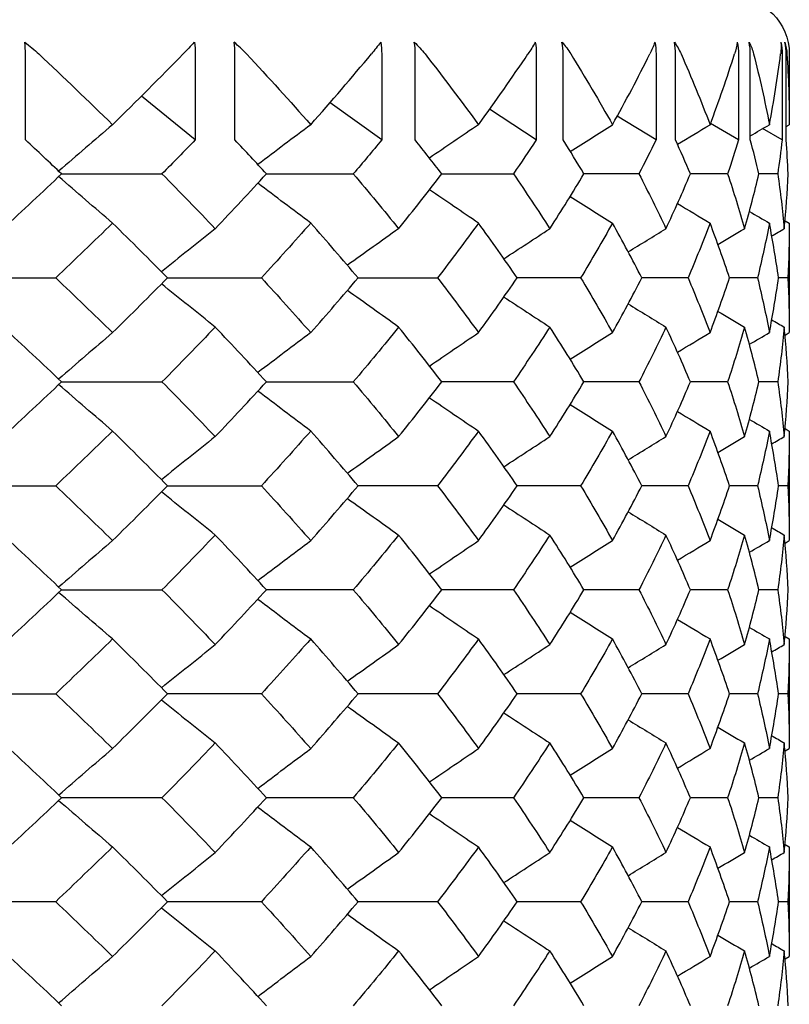
# Model space of a CAD drawing. Units: millimetres. Extents: x 31 to 673, y 10 to 200.
# Drawn here: x 214 to 215, y 50 to 52 of the extents above; entities that cross this region are included whole.
import ezdxf

# ---------------------------------------------------------------- set-up
doc = ezdxf.new("R2010")
doc.units = ezdxf.units.MM
doc.header["$LTSCALE"] = 0.75
doc.layers.add('Visible', color=7, linetype='Continuous', lineweight=25)

msp = doc.modelspace()

# ---------------------------------------------------------------- linework, layer by layer
at = {"layer": 'Visible', "extrusion": (1, -2.22045e-16, 2.96639e-13)}
for p, q in [((213.7857, 51.3405), (213.7857, 51.4918)), ((214.0843, 51.4918), (214.0843, 51.3405)), ((214.1542, 51.3405), (214.1542, 51.4918)), ((214.4125, 51.4918), (214.4125, 51.3405)), ((214.4716, 51.3405), (214.4716, 51.4918)), ((214.6846, 51.4918), (214.6846, 51.3405)), ((214.7318, 51.3405), (214.7318, 51.4918)), ((214.8953, 51.4918), (214.8953, 51.3405)), ((214.9296, 51.3405), (214.9296, 51.4918)), ((215.0404, 51.4918), (215.0404, 51.3405)), ((215.0613, 51.3405), (215.0613, 51.4918)), ((215.1173, 51.4918), (215.1173, 51.3405)), ((215.1243, 51.3405), (215.1243, 51.4918)), ((215.1299, 51.4918), (215.1299, 51.3673)), ((214.0843, 51.3405), (213.9896, 51.4176)), ((214.4125, 51.3405), (214.3216, 51.4061)), ((214.6846, 51.3405), (214.6025, 51.3946)), ((214.8953, 51.3405), (214.8271, 51.3826)), ((215.0404, 51.3405), (214.9913, 51.3696)), ((215.1173, 51.3405), (215.083, 51.3604)), ((215.1243, 51.3641), (215.1299, 51.3673)), ((213.8491, 51.2807), (214.0258, 51.2807)), ((214.2097, 51.2807), (214.3626, 51.2807)), ((214.5182, 51.2807), (214.6442, 51.2807)), ((214.8652, 51.2807), (214.7685, 51.2807)), ((215.0213, 51.2807), (214.9558, 51.2807)), ((215.1095, 51.2807), (215.0764, 51.2807)), ((215.1224, 51.1984), (215.1299, 51.1941)), ((215.1299, 51.1941), (215.1299, 51.0013)), ((213.6542, 51.0977), (213.8388, 51.0977)), ((214.0355, 51.0977), (214.2007, 51.0977)), ((214.3709, 51.0977), (214.5107, 51.0977)), ((214.7626, 51.0977), (214.6509, 51.0977)), ((214.9516, 51.0977), (214.8703, 51.0977)), ((215.074, 51.0977), (215.0246, 51.0977)), ((215.1275, 51.0977), (215.1109, 51.0977)), ((215.1224, 50.997), (215.1299, 51.0013)), ((213.8491, 50.9147), (214.0258, 50.9147)), ((214.2097, 50.9147), (214.3626, 50.9147)), ((214.6442, 50.9147), (214.5182, 50.9147)), ((214.8652, 50.9147), (214.7685, 50.9147)), ((215.0213, 50.9147), (214.9558, 50.9147)), ((215.1095, 50.9147), (215.0764, 50.9147)), ((215.1224, 50.8324), (215.1299, 50.8281)), ((215.1299, 50.8281), (215.1299, 50.6353)), ((213.6542, 50.7317), (213.8388, 50.7317)), ((214.0355, 50.7317), (214.2007, 50.7317)), ((214.5107, 50.7317), (214.3709, 50.7317)), ((214.7626, 50.7317), (214.6509, 50.7317)), ((214.9516, 50.7317), (214.8703, 50.7317)), ((215.074, 50.7317), (215.0246, 50.7317)), ((215.1275, 50.7317), (215.1109, 50.7317)), ((215.1224, 50.631), (215.1299, 50.6353)), ((213.8491, 50.5487), (214.0258, 50.5487)), ((214.3626, 50.5487), (214.2097, 50.5487)), ((214.6442, 50.5487), (214.5182, 50.5487)), ((214.8652, 50.5487), (214.7685, 50.5487)), ((215.0213, 50.5487), (214.9558, 50.5487)), ((215.1095, 50.5487), (215.0764, 50.5487)), ((215.1224, 50.4664), (215.1299, 50.4621)), ((215.1299, 50.4621), (215.1299, 50.2693)), ((213.6542, 50.3657), (213.8388, 50.3657)), ((214.2007, 50.3657), (214.0355, 50.3657)), ((214.5107, 50.3657), (214.3709, 50.3657)), ((214.7626, 50.3657), (214.6509, 50.3657)), ((214.9516, 50.3657), (214.8703, 50.3657)), ((215.074, 50.3657), (215.0246, 50.3657)), ((215.1275, 50.3657), (215.1109, 50.3657)), ((215.1224, 50.265), (215.1299, 50.2693)), ((214.0258, 50.1827), (213.8491, 50.1827)), ((214.3626, 50.1827), (214.2097, 50.1827)), ((214.6442, 50.1827), (214.5182, 50.1827)), ((214.8652, 50.1827), (214.7685, 50.1827)), ((215.0213, 50.1827), (214.9558, 50.1827)), ((215.1095, 50.1827), (215.0764, 50.1827)), ((215.1224, 50.1004), (215.1299, 50.0961)), ((215.1299, 50.0961), (215.1299, 49.9033)), ((213.8388, 49.9997), (213.6542, 49.9997)), ((214.2007, 49.9997), (214.0355, 49.9997)), ((214.5107, 49.9997), (214.3709, 49.9997)), ((214.7626, 49.9997), (214.6509, 49.9997)), ((214.9516, 49.9997), (214.8703, 49.9997)), ((215.074, 49.9997), (215.0246, 49.9997)), ((215.1275, 49.9997), (215.1109, 49.9997)), ((215.1224, 49.899), (215.1299, 49.9033))]:
    msp.add_line(p, q, dxfattribs=at)
at = {"layer": 'Visible', "extrusion": (0, -2.22045e-16, -1)}
for centre, radius, start, end in [((-215.0299, 51.4918), 0.1, 90, 180), ((-213.6126, 51.2819), 0.2875, 126.6701, 133.0995), ((-213.9686, 51.8465), 0.5541, 217.0668, 219.7965), ((-214.7233, 51.5725), 0.1802, 199.4578, 206.6052), ((-214.9144, 51.5297), 0.1251, 187.9094, 197.6332), ((-215.0151, 51.5045), 0.1004, 175.4475, 187.2777), ((-215.0321, 51.4856), 0.0939, 163.4001, 176.2395)]:
    msp.add_arc(centre, radius, start, end, dxfattribs=at)
at = {"layer": 'Visible', "extrusion": (3.78653e-28, -2.22045e-16, -1)}
msp.add_arc((-213.0864, 52.4455), 1.365, 223.1182, 224.3191, dxfattribs=at)
at = {"layer": 'Visible'}
msp.add_arc((214.0058, 51.3334), 0.2316, 43.1552, 50.6479, dxfattribs=at)
at = {"layer": 'Visible', "extrusion": (6.31089e-29, -2.22045e-16, -1)}
for centre, radius, start, end in [((-214.3441, 51.3777), 0.1843, 133.0171, 141.7594), ((-214.8313, 51.4437), 0.1184, 144.4593, 156.0085)]:
    msp.add_arc(centre, radius, start, end, dxfattribs=at)
at = {"layer": 'Visible', "extrusion": (1.26218e-28, -2.22045e-16, -1)}
for centre, radius, start, end in [((-214.4254, 51.6565), 0.2949, 209.2442, 213.9634), ((-214.9696, 51.4667), 0.1006, 152.9124, 165.53)]:
    msp.add_arc(centre, radius, start, end, dxfattribs=at)
at = {"layer": 'Visible', "extrusion": (-6.31089e-29, -2.22045e-16, -1)}
msp.add_arc((-214.6212, 51.4144), 0.1464, 137.9388, 148.0829, dxfattribs=at)
at = {"layer": 'Visible'}
for centre, ratio, start_param, end_param in [((213.723, 51.4918), 0.626604, -1.570796, -1.362514), ((214.0813, 51.4918), 0.728969, -1.570796, -1.362514), ((214.3899, 51.4918), 0.817145, 4.712389, 4.920672), ((214.6428, 51.4918), 0.889416, 4.712389, 4.920672), ((214.8352, 51.4918), 0.944376, -1.570796, -1.362514), ((214.9632, 51.4918), 0.980955, 4.712389, 4.920672), ((215.0244, 51.4918), 0.998441, -1.570796, -1.362514)]:
    msp.add_ellipse(centre, major_axis=(0, 0.1), ratio=ratio, start_param=start_param, end_param=end_param, dxfattribs=at)
at = {"layer": 'Visible', "extrusion": (-4.93038e-32, -2.22045e-16, -1)}
for centre, ratio in [((214.0134, 51.4918), 0.709571), ((214.3324, 51.4918), 0.800731)]:
    msp.add_ellipse(centre, major_axis=(0, 0.1), ratio=ratio, start_param=1.362514, end_param=1.570796, dxfattribs=at)
at = {"layer": 'Visible', "extrusion": (-6.31582e-29, -2.22045e-16, -1)}
for centre, ratio in [((214.597, 51.4918), 0.876307), ((214.8018, 51.4918), 0.934826), ((215.0176, 51.4918), 0.996493)]:
    msp.add_ellipse(centre, major_axis=(0, 0.1), ratio=ratio, start_param=1.362514, end_param=1.570796, dxfattribs=at)
at = {"layer": 'Visible', "extrusion": (6.30596e-29, -2.22045e-16, -1)}
msp.add_ellipse((214.9429, 51.4918), major_axis=(0, 0.1), ratio=0.975149, start_param=1.362514, end_param=1.570796, dxfattribs=at)
at = {"layer": 'Visible'}
for points in [[(213.809, 51.4918), (213.8532, 51.4503), (213.8964, 51.4088), (213.9388, 51.3673)], [(213.9388, 51.3673), (213.9811, 51.4088), (214.0225, 51.4503), (214.063, 51.4918)], [(214.1747, 51.4918), (214.2134, 51.4503), (214.251, 51.4088), (214.2876, 51.3673)], [(214.2876, 51.3673), (214.3243, 51.4088), (214.3599, 51.4503), (214.3944, 51.4918)], [(214.4889, 51.4918), (214.5213, 51.4503), (214.5527, 51.4088), (214.5829, 51.3673)], [(214.5829, 51.3673), (214.6131, 51.4088), (214.6421, 51.4503), (214.67, 51.4918)], [(214.7454, 51.4918), (214.7711, 51.4503), (214.7955, 51.4088), (214.8187, 51.3673)], [(214.8187, 51.3673), (214.8418, 51.4088), (214.8638, 51.4503), (214.8845, 51.4918)], [(214.9394, 51.4918), (214.9577, 51.4503), (214.9747, 51.4088), (214.9904, 51.3673)], [(214.9904, 51.3673), (215.0061, 51.4088), (215.0205, 51.4503), (215.0336, 51.4918)], [(215.0671, 51.4918), (215.0777, 51.4503), (215.0869, 51.4088), (215.0949, 51.3673)], [(215.0949, 51.3673), (215.1028, 51.4088), (215.1094, 51.4503), (215.1146, 51.4918)], [(215.1258, 51.4918), (215.1285, 51.4503), (215.1299, 51.4088), (215.1299, 51.3673)], [(213.9388, 51.3673), (213.9072, 51.3401), (213.8756, 51.3128), (213.844, 51.2856)], [(214.2876, 51.3673), (214.2566, 51.3439), (214.2256, 51.3206), (214.1946, 51.2972)], [(214.5829, 51.3673), (214.5541, 51.3478), (214.5254, 51.3282), (214.4966, 51.3086)], [(214.7443, 51.3204), (214.7691, 51.336), (214.7939, 51.3517), (214.8187, 51.3673)], [(214.9331, 51.3329), (214.9522, 51.3444), (214.9713, 51.3558), (214.9904, 51.3673)], [(215.0613, 51.3478), (215.0725, 51.3543), (215.0837, 51.3608), (215.0949, 51.3673)], [(213.8491, 51.2807), (213.8281, 51.3007), (213.807, 51.3206), (213.7857, 51.3405)], [(214.0843, 51.3405), (214.0651, 51.3206), (214.0455, 51.3007), (214.0258, 51.2807)], [(214.2097, 51.2807), (214.1914, 51.3007), (214.1729, 51.3206), (214.1542, 51.3405)], [(214.4125, 51.3405), (214.3961, 51.3206), (214.3795, 51.3007), (214.3626, 51.2807)], [(214.5182, 51.2807), (214.5029, 51.3007), (214.4874, 51.3206), (214.4716, 51.3405)], [(214.6846, 51.3405), (214.6714, 51.3206), (214.6579, 51.3007), (214.6442, 51.2807)], [(214.7685, 51.2807), (214.7565, 51.3007), (214.7443, 51.3206), (214.7318, 51.3405)], [(214.8953, 51.3405), (214.8855, 51.3206), (214.8755, 51.3007), (214.8652, 51.2807)], [(214.9558, 51.2807), (214.9474, 51.3007), (214.9386, 51.3206), (214.9296, 51.3405)], [(215.0404, 51.3405), (215.0344, 51.3206), (215.028, 51.3007), (215.0213, 51.2807)], [(215.0764, 51.2807), (215.0717, 51.3007), (215.0666, 51.3206), (215.0613, 51.3405)], [(215.1173, 51.3405), (215.115, 51.3206), (215.1124, 51.3007), (215.1095, 51.2807)], [(215.1279, 51.2807), (215.127, 51.3007), (215.1258, 51.3206), (215.1243, 51.3405)], [(213.7463, 51.1843), (213.781, 51.2165), (213.8153, 51.2486), (213.8491, 51.2807)], [(213.9388, 51.1941), (213.9072, 51.2214), (213.8756, 51.2486), (213.844, 51.2759)], [(214.0258, 51.2807), (214.0576, 51.2486), (214.0889, 51.2165), (214.1195, 51.1843)], [(214.1195, 51.1843), (214.1502, 51.2165), (214.1802, 51.2486), (214.2097, 51.2807)], [(214.2876, 51.1941), (214.2566, 51.2175), (214.2256, 51.2409), (214.1946, 51.2643)], [(214.3626, 51.2807), (214.3898, 51.2486), (214.4164, 51.2165), (214.4423, 51.1843)], [(214.4423, 51.1843), (214.4683, 51.2165), (214.4936, 51.2486), (214.5182, 51.2807)], [(214.6442, 51.2807), (214.6663, 51.2486), (214.6878, 51.2165), (214.7085, 51.1843)], [(214.7085, 51.1843), (214.7292, 51.2165), (214.7492, 51.2486), (214.7685, 51.2807)], [(214.8652, 51.2807), (214.8818, 51.2486), (214.8977, 51.2165), (214.9128, 51.1843)], [(214.9128, 51.1843), (214.9279, 51.2165), (214.9422, 51.2486), (214.9558, 51.2807)], [(215.0213, 51.2807), (215.0321, 51.2486), (215.042, 51.2165), (215.0512, 51.1843)], [(215.0512, 51.1843), (215.0604, 51.2165), (215.0688, 51.2486), (215.0764, 51.2807)], [(215.1095, 51.2807), (215.1142, 51.2486), (215.118, 51.2165), (215.1211, 51.1843)], [(215.1211, 51.1843), (215.1242, 51.2165), (215.1265, 51.2486), (215.1279, 51.2807)], [(214.5829, 51.1941), (214.5541, 51.2137), (214.5254, 51.2333), (214.4966, 51.2528)], [(214.7443, 51.2411), (214.7691, 51.2254), (214.7939, 51.2098), (214.8187, 51.1941)], [(214.9331, 51.2286), (214.9522, 51.2171), (214.9713, 51.2056), (214.9904, 51.1941)], [(215.0596, 51.2147), (215.0714, 51.2078), (215.0831, 51.201), (215.0949, 51.1941)], [(213.9388, 51.1941), (213.906, 51.162), (213.8726, 51.1299), (213.8388, 51.0977)], [(214.0355, 51.0977), (214.0038, 51.1299), (213.9716, 51.162), (213.9388, 51.1941)], [(214.1195, 51.1843), (214.088, 51.159), (214.0565, 51.1337), (214.0249, 51.1084)], [(214.2876, 51.1941), (214.2593, 51.162), (214.2303, 51.1299), (214.2007, 51.0977)], [(214.3709, 51.0977), (214.3438, 51.1299), (214.316, 51.162), (214.2876, 51.1941)], [(214.4423, 51.1843), (214.4123, 51.1628), (214.3822, 51.1414), (214.3521, 51.1199)], [(214.5829, 51.1941), (214.5595, 51.162), (214.5354, 51.1299), (214.5107, 51.0977)], [(214.6509, 51.0977), (214.6289, 51.1299), (214.6062, 51.162), (214.5829, 51.1941)], [(214.6276, 51.1314), (214.6546, 51.1491), (214.6815, 51.1667), (214.7085, 51.1843)], [(214.8187, 51.1941), (214.8007, 51.162), (214.782, 51.1299), (214.7626, 51.0977)], [(214.8703, 51.0977), (214.8538, 51.1299), (214.8366, 51.162), (214.8187, 51.1941)], [(214.8463, 51.1435), (214.8685, 51.1571), (214.8906, 51.1707), (214.9128, 51.1843)], [(214.9904, 51.1941), (214.9783, 51.162), (214.9653, 51.1299), (214.9516, 51.0977)], [(215.0246, 51.0977), (215.014, 51.1299), (215.0026, 51.162), (214.9904, 51.1941)], [(215.0043, 51.1566), (215.0199, 51.1659), (215.0356, 51.1751), (215.0512, 51.1843)], [(215.0949, 51.1941), (215.0887, 51.162), (215.0818, 51.1299), (215.074, 51.0977)], [(215.1109, 51.0977), (215.1063, 51.1299), (215.101, 51.162), (215.0949, 51.1941)], [(215.099, 51.1715), (215.1064, 51.1758), (215.1138, 51.1801), (215.1211, 51.1843)], [(215.1299, 51.1941), (215.1299, 51.162), (215.1291, 51.1299), (215.1275, 51.0977)], [(213.8388, 51.0977), (213.8726, 51.0656), (213.906, 51.0335), (213.9388, 51.0013)], [(213.9388, 51.0013), (213.9716, 51.0335), (214.0038, 51.0656), (214.0355, 51.0977)], [(214.2007, 51.0977), (214.2303, 51.0656), (214.2593, 51.0335), (214.2876, 51.0013)], [(214.2876, 51.0013), (214.316, 51.0335), (214.3438, 51.0656), (214.3709, 51.0977)], [(214.5107, 51.0977), (214.5354, 51.0656), (214.5595, 51.0335), (214.5829, 51.0013)], [(214.5829, 51.0013), (214.6062, 51.0335), (214.6289, 51.0656), (214.6509, 51.0977)], [(214.7626, 51.0977), (214.782, 51.0656), (214.8007, 51.0335), (214.8187, 51.0013)], [(214.8187, 51.0013), (214.8366, 51.0335), (214.8538, 51.0656), (214.8703, 51.0977)], [(214.9516, 51.0977), (214.9653, 51.0656), (214.9783, 51.0335), (214.9904, 51.0013)], [(214.9904, 51.0013), (215.0026, 51.0335), (215.014, 51.0656), (215.0246, 51.0977)], [(215.074, 51.0977), (215.0818, 51.0656), (215.0887, 51.0335), (215.0949, 51.0013)], [(215.0949, 51.0013), (215.101, 51.0335), (215.1063, 51.0656), (215.1109, 51.0977)], [(215.1275, 51.0977), (215.1291, 51.0656), (215.1299, 51.0335), (215.1299, 51.0013)], [(214.1195, 51.0111), (214.088, 51.0364), (214.0565, 51.0617), (214.0249, 51.087)], [(214.4423, 51.0111), (214.4123, 51.0326), (214.3822, 51.0541), (214.3521, 51.0756)], [(214.6276, 51.064), (214.6546, 51.0464), (214.6815, 51.0288), (214.7085, 51.0111)], [(214.8463, 51.052), (214.8685, 51.0383), (214.8906, 51.0247), (214.9128, 51.0111)], [(215.0043, 51.0388), (215.0199, 51.0296), (215.0356, 51.0204), (215.0512, 51.0111)], [(215.099, 51.0239), (215.1064, 51.0196), (215.1138, 51.0154), (215.1211, 51.0111)], [(213.8491, 50.9147), (213.8153, 50.9468), (213.781, 50.979), (213.7463, 51.0111)], [(214.1195, 51.0111), (214.0889, 50.979), (214.0576, 50.9468), (214.0258, 50.9147)], [(214.2097, 50.9147), (214.1802, 50.9468), (214.1502, 50.979), (214.1195, 51.0111)], [(214.4423, 51.0111), (214.4164, 50.979), (214.3898, 50.9468), (214.3626, 50.9147)], [(214.5182, 50.9147), (214.4936, 50.9468), (214.4683, 50.979), (214.4423, 51.0111)], [(214.7085, 51.0111), (214.6878, 50.979), (214.6663, 50.9468), (214.6442, 50.9147)], [(214.7685, 50.9147), (214.7492, 50.9468), (214.7292, 50.979), (214.7085, 51.0111)], [(214.9128, 51.0111), (214.8977, 50.979), (214.8818, 50.9468), (214.8652, 50.9147)], [(214.9558, 50.9147), (214.9422, 50.9468), (214.9279, 50.979), (214.9128, 51.0111)], [(215.0512, 51.0111), (215.042, 50.979), (215.0321, 50.9468), (215.0213, 50.9147)], [(215.0764, 50.9147), (215.0688, 50.9468), (215.0604, 50.979), (215.0512, 51.0111)], [(215.1211, 51.0111), (215.118, 50.979), (215.1142, 50.9468), (215.1095, 50.9147)], [(215.1279, 50.9147), (215.1265, 50.9468), (215.1242, 50.979), (215.1211, 51.0111)], [(213.9388, 51.0013), (213.9072, 50.9741), (213.8756, 50.9468), (213.844, 50.9196)], [(214.2876, 51.0013), (214.2566, 50.9779), (214.2256, 50.9546), (214.1946, 50.9312)], [(214.4966, 50.9426), (214.5254, 50.9622), (214.5541, 50.9818), (214.5829, 51.0013)], [(214.7443, 50.9544), (214.7691, 50.97), (214.7939, 50.9857), (214.8187, 51.0013)], [(214.9331, 50.9669), (214.9522, 50.9784), (214.9713, 50.9898), (214.9904, 51.0013)], [(215.0596, 50.9808), (215.0714, 50.9876), (215.0831, 50.9945), (215.0949, 51.0013)], [(213.7463, 50.8183), (213.781, 50.8504), (213.8153, 50.8826), (213.8491, 50.9147)], [(213.9388, 50.8281), (213.9072, 50.8554), (213.8756, 50.8826), (213.844, 50.9099)], [(214.0258, 50.9147), (214.0576, 50.8826), (214.0889, 50.8504), (214.1195, 50.8183)], [(214.1195, 50.8183), (214.1502, 50.8504), (214.1802, 50.8826), (214.2097, 50.9147)], [(214.3626, 50.9147), (214.3898, 50.8826), (214.4164, 50.8504), (214.4423, 50.8183)], [(214.4423, 50.8183), (214.4683, 50.8504), (214.4936, 50.8826), (214.5182, 50.9147)], [(214.6442, 50.9147), (214.6663, 50.8826), (214.6878, 50.8504), (214.7085, 50.8183)], [(214.7085, 50.8183), (214.7292, 50.8504), (214.7492, 50.8826), (214.7685, 50.9147)], [(214.8652, 50.9147), (214.8818, 50.8826), (214.8977, 50.8504), (214.9128, 50.8183)], [(214.9128, 50.8183), (214.9279, 50.8504), (214.9422, 50.8826), (214.9558, 50.9147)], [(215.0213, 50.9147), (215.0321, 50.8826), (215.042, 50.8504), (215.0512, 50.8183)], [(215.0512, 50.8183), (215.0604, 50.8504), (215.0688, 50.8826), (215.0764, 50.9147)], [(215.1095, 50.9147), (215.1142, 50.8826), (215.118, 50.8504), (215.1211, 50.8183)], [(215.1211, 50.8183), (215.1242, 50.8504), (215.1265, 50.8826), (215.1279, 50.9147)], [(214.2876, 50.8281), (214.2566, 50.8515), (214.2256, 50.8749), (214.1946, 50.8983)], [(214.4966, 50.8868), (214.5254, 50.8672), (214.5541, 50.8477), (214.5829, 50.8281)], [(214.7443, 50.8751), (214.7691, 50.8594), (214.7939, 50.8438), (214.8187, 50.8281)], [(214.9331, 50.8626), (214.9522, 50.8511), (214.9713, 50.8396), (214.9904, 50.8281)], [(215.0596, 50.8486), (215.0714, 50.8418), (215.0831, 50.835), (215.0949, 50.8281)], [(213.9388, 50.8281), (213.906, 50.796), (213.8726, 50.7638), (213.8388, 50.7317)], [(214.0355, 50.7317), (214.0038, 50.7638), (213.9716, 50.796), (213.9388, 50.8281)], [(214.1195, 50.8183), (214.088, 50.793), (214.0565, 50.7677), (214.0249, 50.7424)], [(214.2876, 50.8281), (214.2593, 50.796), (214.2303, 50.7638), (214.2007, 50.7317)], [(214.3709, 50.7317), (214.3438, 50.7638), (214.316, 50.796), (214.2876, 50.8281)], [(214.3521, 50.7539), (214.3822, 50.7754), (214.4123, 50.7968), (214.4423, 50.8183)], [(214.5829, 50.8281), (214.5595, 50.796), (214.5354, 50.7638), (214.5107, 50.7317)], [(214.6509, 50.7317), (214.6289, 50.7638), (214.6062, 50.796), (214.5829, 50.8281)], [(214.6276, 50.7654), (214.6546, 50.783), (214.6815, 50.8007), (214.7085, 50.8183)], [(214.8187, 50.8281), (214.8007, 50.796), (214.782, 50.7638), (214.7626, 50.7317)], [(214.8703, 50.7317), (214.8538, 50.7638), (214.8366, 50.796), (214.8187, 50.8281)], [(214.8463, 50.7775), (214.8685, 50.7911), (214.8906, 50.8047), (214.9128, 50.8183)], [(214.9904, 50.8281), (214.9783, 50.796), (214.9653, 50.7638), (214.9516, 50.7317)], [(215.0246, 50.7317), (215.014, 50.7638), (215.0026, 50.796), (214.9904, 50.8281)], [(215.0043, 50.7906), (215.0199, 50.7998), (215.0356, 50.8091), (215.0512, 50.8183)], [(215.0949, 50.8281), (215.0887, 50.796), (215.0818, 50.7638), (215.074, 50.7317)], [(215.1109, 50.7317), (215.1063, 50.7638), (215.101, 50.796), (215.0949, 50.8281)], [(215.099, 50.8055), (215.1064, 50.8098), (215.1138, 50.8141), (215.1211, 50.8183)], [(215.1299, 50.8281), (215.1299, 50.796), (215.1291, 50.7638), (215.1275, 50.7317)], [(213.8388, 50.7317), (213.8726, 50.6996), (213.906, 50.6674), (213.9388, 50.6353)], [(213.9388, 50.6353), (213.9716, 50.6674), (214.0038, 50.6996), (214.0355, 50.7317)], [(214.2007, 50.7317), (214.2303, 50.6996), (214.2593, 50.6674), (214.2876, 50.6353)], [(214.2876, 50.6353), (214.316, 50.6674), (214.3438, 50.6996), (214.3709, 50.7317)], [(214.5107, 50.7317), (214.5354, 50.6996), (214.5595, 50.6674), (214.5829, 50.6353)], [(214.5829, 50.6353), (214.6062, 50.6674), (214.6289, 50.6996), (214.6509, 50.7317)], [(214.7626, 50.7317), (214.782, 50.6996), (214.8007, 50.6674), (214.8187, 50.6353)], [(214.8187, 50.6353), (214.8366, 50.6674), (214.8538, 50.6996), (214.8703, 50.7317)], [(214.9516, 50.7317), (214.9653, 50.6996), (214.9783, 50.6674), (214.9904, 50.6353)], [(214.9904, 50.6353), (215.0026, 50.6674), (215.014, 50.6996), (215.0246, 50.7317)], [(215.074, 50.7317), (215.0818, 50.6996), (215.0887, 50.6674), (215.0949, 50.6353)], [(215.0949, 50.6353), (215.101, 50.6674), (215.1063, 50.6996), (215.1109, 50.7317)], [(215.1275, 50.7317), (215.1291, 50.6996), (215.1299, 50.6674), (215.1299, 50.6353)], [(214.1195, 50.6451), (214.088, 50.6704), (214.0565, 50.6957), (214.0249, 50.721)], [(214.3521, 50.7095), (214.3822, 50.6881), (214.4123, 50.6666), (214.4423, 50.6451)], [(214.6276, 50.698), (214.6546, 50.6804), (214.6815, 50.6627), (214.7085, 50.6451)], [(214.8463, 50.6859), (214.8685, 50.6723), (214.8906, 50.6587), (214.9128, 50.6451)], [(215.0043, 50.6728), (215.0199, 50.6636), (215.0356, 50.6543), (215.0512, 50.6451)], [(215.099, 50.6579), (215.1064, 50.6536), (215.1138, 50.6494), (215.1211, 50.6451)], [(213.8491, 50.5487), (213.8153, 50.5808), (213.781, 50.613), (213.7463, 50.6451)], [(214.1195, 50.6451), (214.0889, 50.613), (214.0576, 50.5808), (214.0258, 50.5487)], [(214.2097, 50.5487), (214.1802, 50.5808), (214.1502, 50.613), (214.1195, 50.6451)], [(214.4423, 50.6451), (214.4164, 50.613), (214.3898, 50.5808), (214.3626, 50.5487)], [(214.5182, 50.5487), (214.4936, 50.5808), (214.4683, 50.613), (214.4423, 50.6451)], [(214.7085, 50.6451), (214.6878, 50.613), (214.6663, 50.5808), (214.6442, 50.5487)], [(214.7685, 50.5487), (214.7492, 50.5808), (214.7292, 50.613), (214.7085, 50.6451)], [(214.9128, 50.6451), (214.8977, 50.613), (214.8818, 50.5808), (214.8652, 50.5487)], [(214.9558, 50.5487), (214.9422, 50.5808), (214.9279, 50.613), (214.9128, 50.6451)], [(215.0512, 50.6451), (215.042, 50.613), (215.0321, 50.5808), (215.0213, 50.5487)], [(215.0764, 50.5487), (215.0688, 50.5808), (215.0604, 50.613), (215.0512, 50.6451)], [(215.1211, 50.6451), (215.118, 50.613), (215.1142, 50.5808), (215.1095, 50.5487)], [(215.1279, 50.5487), (215.1265, 50.5808), (215.1242, 50.613), (215.1211, 50.6451)], [(213.9388, 50.6353), (213.9072, 50.608), (213.8756, 50.5808), (213.844, 50.5535)], [(214.1946, 50.5652), (214.2256, 50.5885), (214.2566, 50.6119), (214.2876, 50.6353)], [(214.4966, 50.5766), (214.5254, 50.5962), (214.5541, 50.6157), (214.5829, 50.6353)], [(214.7443, 50.5883), (214.7691, 50.604), (214.7939, 50.6197), (214.8187, 50.6353)], [(214.9331, 50.6009), (214.9522, 50.6123), (214.9713, 50.6238), (214.9904, 50.6353)], [(215.0596, 50.6148), (215.0714, 50.6216), (215.0831, 50.6285), (215.0949, 50.6353)], [(213.7463, 50.4523), (213.781, 50.4844), (213.8153, 50.5166), (213.8491, 50.5487)], [(213.9388, 50.4621), (213.9072, 50.4894), (213.8756, 50.5166), (213.844, 50.5439)], [(214.0258, 50.5487), (214.0576, 50.5166), (214.0889, 50.4844), (214.1195, 50.4523)], [(214.1195, 50.4523), (214.1502, 50.4844), (214.1802, 50.5166), (214.2097, 50.5487)], [(214.3626, 50.5487), (214.3898, 50.5166), (214.4164, 50.4844), (214.4423, 50.4523)], [(214.4423, 50.4523), (214.4683, 50.4844), (214.4936, 50.5166), (214.5182, 50.5487)], [(214.6442, 50.5487), (214.6663, 50.5166), (214.6878, 50.4844), (214.7085, 50.4523)], [(214.7085, 50.4523), (214.7292, 50.4844), (214.7492, 50.5166), (214.7685, 50.5487)], [(214.8652, 50.5487), (214.8818, 50.5166), (214.8977, 50.4844), (214.9128, 50.4523)], [(214.9128, 50.4523), (214.9279, 50.4844), (214.9422, 50.5166), (214.9558, 50.5487)], [(215.0213, 50.5487), (215.0321, 50.5166), (215.042, 50.4844), (215.0512, 50.4523)], [(215.0512, 50.4523), (215.0604, 50.4844), (215.0688, 50.5166), (215.0764, 50.5487)], [(215.1095, 50.5487), (215.1142, 50.5166), (215.118, 50.4844), (215.1211, 50.4523)], [(215.1211, 50.4523), (215.1242, 50.4844), (215.1265, 50.5166), (215.1279, 50.5487)], [(214.1946, 50.5323), (214.2256, 50.5089), (214.2566, 50.4855), (214.2876, 50.4621)], [(214.4966, 50.5208), (214.5254, 50.5012), (214.5541, 50.4817), (214.5829, 50.4621)], [(214.7443, 50.5091), (214.7691, 50.4934), (214.7939, 50.4778), (214.8187, 50.4621)], [(214.9331, 50.4965), (214.9522, 50.4851), (214.9713, 50.4736), (214.9904, 50.4621)], [(215.0596, 50.4826), (215.0714, 50.4758), (215.0831, 50.4689), (215.0949, 50.4621)], [(213.9388, 50.4621), (213.906, 50.43), (213.8726, 50.3978), (213.8388, 50.3657)], [(214.0355, 50.3657), (214.0038, 50.3978), (213.9716, 50.43), (213.9388, 50.4621)], [(214.0249, 50.3764), (214.0565, 50.4017), (214.088, 50.427), (214.1195, 50.4523)], [(214.2876, 50.4621), (214.2593, 50.43), (214.2303, 50.3978), (214.2007, 50.3657)], [(214.3709, 50.3657), (214.3438, 50.3978), (214.316, 50.43), (214.2876, 50.4621)], [(214.3521, 50.3879), (214.3822, 50.4093), (214.4123, 50.4308), (214.4423, 50.4523)], [(214.5829, 50.4621), (214.5595, 50.43), (214.5354, 50.3978), (214.5107, 50.3657)], [(214.6509, 50.3657), (214.6289, 50.3978), (214.6062, 50.43), (214.5829, 50.4621)], [(214.6276, 50.3994), (214.6546, 50.417), (214.6815, 50.4347), (214.7085, 50.4523)], [(214.8187, 50.4621), (214.8007, 50.43), (214.782, 50.3978), (214.7626, 50.3657)], [(214.8703, 50.3657), (214.8538, 50.3978), (214.8366, 50.43), (214.8187, 50.4621)], [(214.8463, 50.4115), (214.8685, 50.4251), (214.8906, 50.4387), (214.9128, 50.4523)], [(214.9904, 50.4621), (214.9783, 50.43), (214.9653, 50.3978), (214.9516, 50.3657)], [(215.0246, 50.3657), (215.014, 50.3978), (215.0026, 50.43), (214.9904, 50.4621)], [(215.0043, 50.4246), (215.0199, 50.4338), (215.0356, 50.4431), (215.0512, 50.4523)], [(215.0949, 50.4621), (215.0887, 50.43), (215.0818, 50.3978), (215.074, 50.3657)], [(215.1109, 50.3657), (215.1063, 50.3978), (215.101, 50.43), (215.0949, 50.4621)], [(215.099, 50.4395), (215.1064, 50.4438), (215.1138, 50.448), (215.1211, 50.4523)], [(215.1299, 50.4621), (215.1299, 50.43), (215.1291, 50.3978), (215.1275, 50.3657)], [(213.8388, 50.3657), (213.8726, 50.3336), (213.906, 50.3014), (213.9388, 50.2693)], [(213.9388, 50.2693), (213.9716, 50.3014), (214.0038, 50.3336), (214.0355, 50.3657)], [(214.2007, 50.3657), (214.2303, 50.3336), (214.2593, 50.3014), (214.2876, 50.2693)], [(214.2876, 50.2693), (214.316, 50.3014), (214.3438, 50.3336), (214.3709, 50.3657)], [(214.5107, 50.3657), (214.5354, 50.3336), (214.5595, 50.3014), (214.5829, 50.2693)], [(214.5829, 50.2693), (214.6062, 50.3014), (214.6289, 50.3336), (214.6509, 50.3657)], [(214.7626, 50.3657), (214.782, 50.3336), (214.8007, 50.3014), (214.8187, 50.2693)], [(214.8187, 50.2693), (214.8366, 50.3014), (214.8538, 50.3336), (214.8703, 50.3657)], [(214.9516, 50.3657), (214.9653, 50.3336), (214.9783, 50.3014), (214.9904, 50.2693)], [(214.9904, 50.2693), (215.0026, 50.3014), (215.014, 50.3336), (215.0246, 50.3657)], [(215.074, 50.3657), (215.0818, 50.3336), (215.0887, 50.3014), (215.0949, 50.2693)], [(215.0949, 50.2693), (215.101, 50.3014), (215.1063, 50.3336), (215.1109, 50.3657)], [(215.1275, 50.3657), (215.1291, 50.3336), (215.1299, 50.3014), (215.1299, 50.2693)], [(214.0249, 50.355), (214.0565, 50.3297), (214.088, 50.3044), (214.1195, 50.2791)], [(214.3521, 50.3435), (214.3822, 50.322), (214.4123, 50.3006), (214.4423, 50.2791)], [(214.6276, 50.332), (214.6546, 50.3144), (214.6815, 50.2967), (214.7085, 50.2791)], [(214.8463, 50.3199), (214.8685, 50.3063), (214.8906, 50.2927), (214.9128, 50.2791)], [(215.0043, 50.3068), (215.0199, 50.2976), (215.0356, 50.2883), (215.0512, 50.2791)], [(213.8491, 50.1827), (213.8153, 50.2148), (213.781, 50.247), (213.7463, 50.2791)], [(214.1195, 50.2791), (214.0889, 50.247), (214.0576, 50.2148), (214.0258, 50.1827)], [(214.2097, 50.1827), (214.1802, 50.2148), (214.1502, 50.247), (214.1195, 50.2791)], [(214.4423, 50.2791), (214.4164, 50.247), (214.3898, 50.2148), (214.3626, 50.1827)], [(214.5182, 50.1827), (214.4936, 50.2148), (214.4683, 50.247), (214.4423, 50.2791)], [(214.7085, 50.2791), (214.6878, 50.247), (214.6663, 50.2148), (214.6442, 50.1827)], [(214.7685, 50.1827), (214.7492, 50.2148), (214.7292, 50.247), (214.7085, 50.2791)], [(214.9128, 50.2791), (214.8977, 50.247), (214.8818, 50.2148), (214.8652, 50.1827)], [(214.9558, 50.1827), (214.9422, 50.2148), (214.9279, 50.247), (214.9128, 50.2791)], [(215.0512, 50.2791), (215.042, 50.247), (215.0321, 50.2148), (215.0213, 50.1827)], [(215.0764, 50.1827), (215.0688, 50.2148), (215.0604, 50.247), (215.0512, 50.2791)], [(215.099, 50.2919), (215.1064, 50.2876), (215.1138, 50.2834), (215.1211, 50.2791)], [(215.1211, 50.2791), (215.118, 50.247), (215.1142, 50.2148), (215.1095, 50.1827)], [(215.1279, 50.1827), (215.1265, 50.2148), (215.1242, 50.247), (215.1211, 50.2791)], [(213.844, 50.1875), (213.8756, 50.2148), (213.9072, 50.242), (213.9388, 50.2693)], [(214.1946, 50.1991), (214.2256, 50.2225), (214.2566, 50.2459), (214.2876, 50.2693)], [(214.4966, 50.2106), (214.5254, 50.2302), (214.5541, 50.2497), (214.5829, 50.2693)], [(214.7443, 50.2223), (214.7691, 50.238), (214.7939, 50.2536), (214.8187, 50.2693)], [(214.9331, 50.2348), (214.9522, 50.2463), (214.9713, 50.2578), (214.9904, 50.2693)], [(215.0596, 50.2488), (215.0714, 50.2556), (215.0831, 50.2624), (215.0949, 50.2693)], [(213.7463, 50.0863), (213.781, 50.1184), (213.8153, 50.1506), (213.8491, 50.1827)], [(213.844, 50.1779), (213.8756, 50.1506), (213.9072, 50.1233), (213.9388, 50.0961)], [(214.0258, 50.1827), (214.0576, 50.1506), (214.0889, 50.1184), (214.1195, 50.0863)], [(214.1195, 50.0863), (214.1502, 50.1184), (214.1802, 50.1506), (214.2097, 50.1827)], [(214.3626, 50.1827), (214.3898, 50.1506), (214.4164, 50.1184), (214.4423, 50.0863)], [(214.4423, 50.0863), (214.4683, 50.1184), (214.4936, 50.1506), (214.5182, 50.1827)], [(214.6442, 50.1827), (214.6663, 50.1506), (214.6878, 50.1184), (214.7085, 50.0863)], [(214.7085, 50.0863), (214.7292, 50.1184), (214.7492, 50.1506), (214.7685, 50.1827)], [(214.8652, 50.1827), (214.8818, 50.1506), (214.8977, 50.1184), (214.9128, 50.0863)], [(214.9128, 50.0863), (214.9279, 50.1184), (214.9422, 50.1506), (214.9558, 50.1827)], [(215.0213, 50.1827), (215.0321, 50.1506), (215.042, 50.1184), (215.0512, 50.0863)], [(215.0512, 50.0863), (215.0604, 50.1184), (215.0688, 50.1506), (215.0764, 50.1827)], [(215.1095, 50.1827), (215.1142, 50.1506), (215.118, 50.1184), (215.1211, 50.0863)], [(215.1211, 50.0863), (215.1242, 50.1184), (215.1265, 50.1506), (215.1279, 50.1827)], [(214.1946, 50.1662), (214.2256, 50.1429), (214.2566, 50.1195), (214.2876, 50.0961)], [(214.4966, 50.1548), (214.5254, 50.1352), (214.5541, 50.1157), (214.5829, 50.0961)], [(214.7443, 50.143), (214.7691, 50.1274), (214.7939, 50.1117), (214.8187, 50.0961)], [(214.9331, 50.1305), (214.9522, 50.119), (214.9713, 50.1076), (214.9904, 50.0961)], [(215.0596, 50.1166), (215.0714, 50.1098), (215.0831, 50.1029), (215.0949, 50.0961)], [(213.9388, 50.0961), (213.906, 50.064), (213.8726, 50.0318), (213.8388, 49.9997)], [(214.0355, 49.9997), (214.0038, 50.0318), (213.9716, 50.064), (213.9388, 50.0961)], [(214.0249, 50.0104), (214.0565, 50.0357), (214.088, 50.061), (214.1195, 50.0863)], [(214.2876, 50.0961), (214.2593, 50.064), (214.2303, 50.0318), (214.2007, 49.9997)], [(214.3709, 49.9997), (214.3438, 50.0318), (214.316, 50.064), (214.2876, 50.0961)], [(214.3521, 50.0219), (214.3822, 50.0433), (214.4123, 50.0648), (214.4423, 50.0863)], [(214.5829, 50.0961), (214.5595, 50.064), (214.5354, 50.0318), (214.5107, 49.9997)], [(214.6509, 49.9997), (214.6289, 50.0318), (214.6062, 50.064), (214.5829, 50.0961)], [(214.6276, 50.0334), (214.6546, 50.051), (214.6815, 50.0687), (214.7085, 50.0863)], [(214.8187, 50.0961), (214.8007, 50.064), (214.782, 50.0318), (214.7626, 49.9997)], [(214.8703, 49.9997), (214.8538, 50.0318), (214.8366, 50.064), (214.8187, 50.0961)], [(214.8463, 50.0455), (214.8685, 50.0591), (214.8906, 50.0727), (214.9128, 50.0863)], [(214.9904, 50.0961), (214.9783, 50.064), (214.9653, 50.0318), (214.9516, 49.9997)], [(215.0246, 49.9997), (215.014, 50.0318), (215.0026, 50.064), (214.9904, 50.0961)], [(215.0043, 50.0586), (215.0199, 50.0678), (215.0356, 50.077), (215.0512, 50.0863)], [(215.0949, 50.0961), (215.0887, 50.064), (215.0818, 50.0318), (215.074, 49.9997)], [(215.1109, 49.9997), (215.1063, 50.0318), (215.101, 50.064), (215.0949, 50.0961)], [(215.099, 50.0735), (215.1064, 50.0778), (215.1138, 50.082), (215.1211, 50.0863)], [(215.1299, 50.0961), (215.1299, 50.064), (215.1291, 50.0318), (215.1275, 49.9997)], [(213.8388, 49.9997), (213.8726, 49.9675), (213.906, 49.9354), (213.9388, 49.9033)], [(213.9388, 49.9033), (213.9716, 49.9354), (214.0038, 49.9675), (214.0355, 49.9997)], [(214.2007, 49.9997), (214.2303, 49.9675), (214.2593, 49.9354), (214.2876, 49.9033)], [(214.2876, 49.9033), (214.316, 49.9354), (214.3438, 49.9675), (214.3709, 49.9997)], [(214.5107, 49.9997), (214.5354, 49.9675), (214.5595, 49.9354), (214.5829, 49.9033)], [(214.5829, 49.9033), (214.6062, 49.9354), (214.6289, 49.9675), (214.6509, 49.9997)], [(214.7626, 49.9997), (214.782, 49.9675), (214.8007, 49.9354), (214.8187, 49.9033)], [(214.8187, 49.9033), (214.8366, 49.9354), (214.8538, 49.9675), (214.8703, 49.9997)], [(214.9516, 49.9997), (214.9653, 49.9675), (214.9783, 49.9354), (214.9904, 49.9033)], [(214.9904, 49.9033), (215.0026, 49.9354), (215.014, 49.9675), (215.0246, 49.9997)], [(215.074, 49.9997), (215.0818, 49.9675), (215.0887, 49.9354), (215.0949, 49.9033)], [(215.0949, 49.9033), (215.101, 49.9354), (215.1063, 49.9675), (215.1109, 49.9997)], [(215.1275, 49.9997), (215.1291, 49.9675), (215.1299, 49.9354), (215.1299, 49.9033)], [(214.0249, 49.989), (214.0565, 49.9637), (214.088, 49.9384), (214.1195, 49.9131)], [(214.3521, 49.9775), (214.3822, 49.956), (214.4123, 49.9346), (214.4423, 49.9131)], [(214.6276, 49.966), (214.6546, 49.9483), (214.6815, 49.9307), (214.7085, 49.9131)], [(214.8463, 49.9539), (214.8685, 49.9403), (214.8906, 49.9267), (214.9128, 49.9131)], [(215.0043, 49.9408), (215.0199, 49.9316), (215.0356, 49.9223), (215.0512, 49.9131)], [(213.8491, 49.8167), (213.8153, 49.8488), (213.781, 49.8809), (213.7463, 49.9131)], [(214.1195, 49.9131), (214.0889, 49.8809), (214.0576, 49.8488), (214.0258, 49.8167)], [(214.2097, 49.8167), (214.1802, 49.8488), (214.1502, 49.8809), (214.1195, 49.9131)], [(214.4423, 49.9131), (214.4164, 49.8809), (214.3898, 49.8488), (214.3626, 49.8167)], [(214.5182, 49.8167), (214.4936, 49.8488), (214.4683, 49.8809), (214.4423, 49.9131)], [(214.7085, 49.9131), (214.6878, 49.8809), (214.6663, 49.8488), (214.6442, 49.8167)], [(214.7685, 49.8167), (214.7492, 49.8488), (214.7292, 49.8809), (214.7085, 49.9131)], [(214.9128, 49.9131), (214.8977, 49.8809), (214.8818, 49.8488), (214.8652, 49.8167)], [(214.9558, 49.8167), (214.9422, 49.8488), (214.9279, 49.8809), (214.9128, 49.9131)], [(215.0512, 49.9131), (215.042, 49.8809), (215.0321, 49.8488), (215.0213, 49.8167)], [(215.0764, 49.8167), (215.0688, 49.8488), (215.0604, 49.8809), (215.0512, 49.9131)], [(215.099, 49.9259), (215.1064, 49.9216), (215.1138, 49.9173), (215.1211, 49.9131)], [(215.1211, 49.9131), (215.118, 49.8809), (215.1142, 49.8488), (215.1095, 49.8167)], [(215.1279, 49.8167), (215.1265, 49.8488), (215.1242, 49.8809), (215.1211, 49.9131)], [(213.844, 49.8215), (213.8756, 49.8488), (213.9072, 49.876), (213.9388, 49.9033)], [(214.1946, 49.8331), (214.2256, 49.8565), (214.2566, 49.8799), (214.2876, 49.9033)], [(214.4966, 49.8446), (214.5254, 49.8641), (214.5541, 49.8837), (214.5829, 49.9033)], [(214.7443, 49.8563), (214.7691, 49.872), (214.7939, 49.8876), (214.8187, 49.9033)], [(214.9331, 49.8688), (214.9522, 49.8803), (214.9713, 49.8918), (214.9904, 49.9033)], [(215.0596, 49.8828), (215.0714, 49.8896), (215.0831, 49.8964), (215.0949, 49.9033)]]:
    msp.add_open_spline(points, degree=3, dxfattribs=at)

doc.saveas('drawing.dxf')
